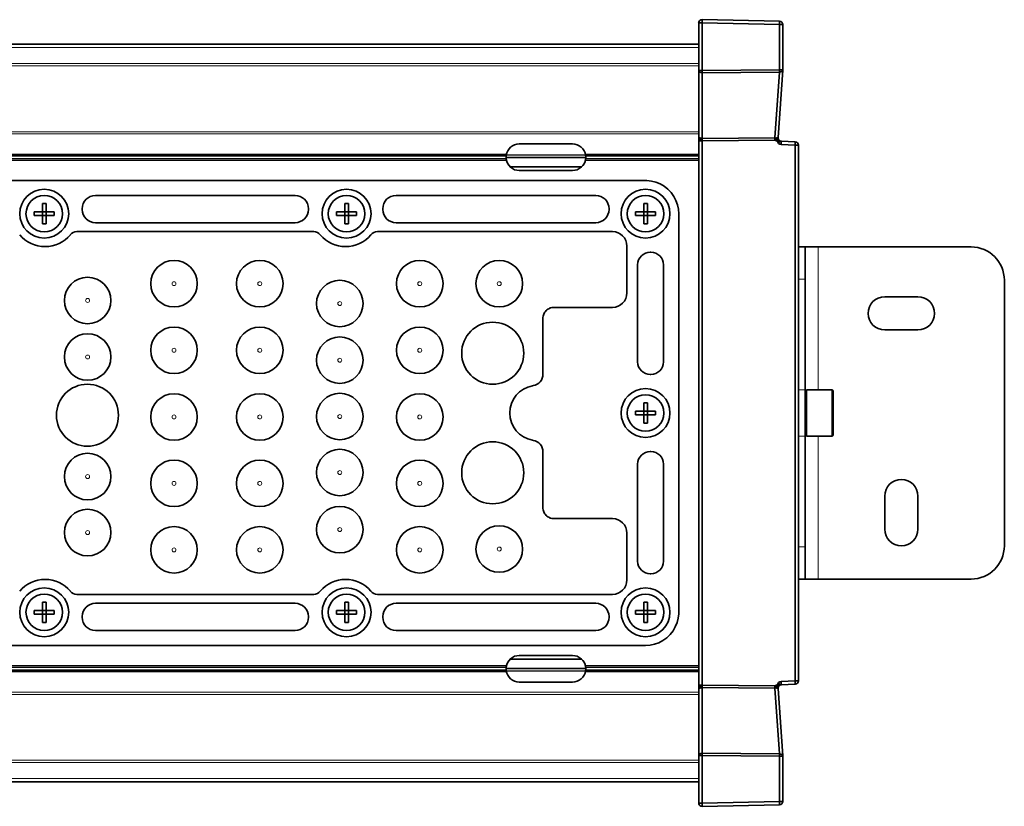
# Model space of a CAD drawing. Extents: x -290 to 3485, y -13 to 1279.
# Drawn here: x 3336 to 3485, y 361 to 480 of the extents above; entities that cross this region are included whole.
import ezdxf

# ---------------------------------------------------------------- set-up
doc = ezdxf.new("R2010")
doc.units = 0

msp = doc.modelspace()

# ---------------------------------------------------------------- linework, layer by layer
at = {"color": 7, "lineweight": 35}
for p, q in [((3438.51, 479.21), (3438.51, 472.08)), ((3438.51, 477.81), (3438.51, 479.21)), ((3438.51, 479.21), (3438.51, 472.08)), ((3439.01, 479.21), (3438.51, 479.21)), ((3439.01, 479.71), (3439.01, 479.21)), ((3439.01, 479.71), (3450.68, 479.46)), ((3439.02, 479.71), (3439.01, 479.21)), ((3439.01, 479.71), (3439.01, 479.21)), ((3439.01, 479.21), (3439.01, 472.08)), ((3439.01, 479.21), (3450.68, 478.96)), ((3439.01, 479.21), (3439.01, 472.08)), ((3439.01, 479.21), (3450.68, 478.96)), ((3439.02, 479.71), (3450.68, 479.46)), ((3450.68, 479.46), (3450.68, 479.46)), ((3450.68, 479.46), (3450.68, 479.46)), ((3450.68, 479.46), (3450.68, 478.96)), ((3450.68, 478.96), (3450.68, 472.17)), ((3450.68, 478.96), (3450.68, 472.17)), ((3451.17, 478.96), (3450.68, 478.96)), ((3451.17, 478.96), (3451.17, 478.96)), ((3451.17, 478.96), (3451.17, 472.17)), ((3451.17, 478.96), (3451.17, 478.96)), ((3438.51, 477.97), (3438.51, 478.32)), ((3438.51, 477.8), (3438.51, 478.32)), ((3438.51, 477.97), (3438.51, 477.47)), ((3438.51, 477.82), (3438.51, 476.83)), ((3438.51, 476.03), (3438.51, 477.81)), ((3438.51, 477.17), (3438.51, 477.47)), ((3438.51, 477.11), (3438.51, 477.45)), ((3438.51, 477.29), (3438.51, 477.45)), ((3438.51, 477.16), (3438.51, 477.29)), ((3438.51, 476.03), (2473.51, 476.03)), ((3438.51, 477.11), (3438.51, 476.6)), ((3438.51, 476.83), (3438.51, 472.91)), ((3438.51, 476.3), (3438.51, 476.6)), ((3438.51, 476.24), (3438.51, 476.59)), ((3438.51, 476.42), (3438.51, 476.59)), ((3438.51, 476.29), (3438.51, 476.42)), ((3438.51, 476.24), (3438.51, 476.03)), ((3438.51, 472.91), (3438.51, 472.2)), ((3438.51, 472.2), (3438.51, 462.74)), ((3438.51, 472.08), (3438.51, 462.18)), ((3438.51, 472.08), (3438.51, 462.18)), ((3439.01, 472.08), (3438.51, 472.08)), ((3439.01, 472.08), (3450.68, 472.17)), ((3439.01, 472.08), (3450.68, 472.17)), ((3439.01, 472.08), (3439.01, 471.73)), ((3439.01, 472.08), (3439.01, 471.73)), ((3439.01, 471.73), (3450.68, 471.81)), ((3439.01, 471.73), (3450.68, 471.81)), ((3439.01, 471.73), (3439.01, 461.82)), ((3439.01, 471.73), (3439.01, 461.82)), ((3450.68, 471.81), (3449.98, 461.9)), ((3450.68, 471.81), (3449.98, 461.9)), ((3451.17, 472.13), (3450.46, 461.96)), ((3450.68, 472.17), (3450.68, 471.81)), ((3451.17, 472.17), (3450.68, 472.17)), ((3438.51, 461.68), (3438.51, 462.74)), ((3411.51, 461), (3419.51, 461)), ((3438.51, 461.85), (3438.51, 462.18)), ((3438.51, 461.85), (3438.51, 462.18)), ((3438.51, 461.47), (3438.51, 461.85)), ((3438.51, 461.47), (3438.51, 461.85)), ((3438.51, 461.68), (3438.51, 379.32)), ((3438.51, 461.47), (3438.51, 379.53)), ((3438.51, 461.47), (3439.01, 461.47)), ((3438.51, 461.47), (3438.51, 379.53)), ((3438.51, 461.47), (3439.01, 461.47)), ((3449.98, 461.9), (3439.01, 461.82)), ((3449.98, 461.9), (3439.01, 461.82)), ((3439.01, 461.66), (3439.01, 461.82)), ((3439.01, 461.66), (3439.01, 461.82)), ((3439.01, 461.47), (3439.01, 461.66)), ((3439.01, 461.47), (3439.01, 461.66)), ((3449.98, 461.55), (3439.01, 461.47)), ((3449.98, 461.55), (3439.01, 461.47)), ((3439.01, 461.47), (3439.01, 379.53)), ((3439.01, 461.47), (3439.01, 379.53)), ((3449.97, 461.74), (3449.97, 461.74)), ((3449.97, 461.74), (3449.97, 461.74)), ((3450.22, 461.65), (3450.18, 461.5)), ((3450.22, 461.65), (3450.18, 461.5)), ((3450.41, 461.47), (3450.36, 461.36)), ((3450.41, 461.47), (3450.36, 461.36)), ((3450.45, 461.59), (3450.44, 461.57)), ((3450.45, 461.59), (3450.44, 461.57)), ((3450.46, 461.96), (3450.46, 461.96)), ((3450.46, 461.96), (3450.46, 461.96)), ((3450.69, 461.42), (3450.54, 461.09)), ((3450.69, 461.42), (3450.54, 461.09)), ((3450.91, 460.92), (3453.01, 460.83)), ((3450.91, 460.92), (3453.01, 460.83)), ((3450.94, 461.42), (3453.03, 461.33)), ((3450.94, 461.42), (3453.03, 461.33)), ((3453.03, 461.33), (3453.01, 460.83)), ((3453.02, 461.31), (3453.03, 461.33)), ((3453.01, 460.83), (3453.01, 380.17)), ((3453.01, 460.83), (3453.01, 380.17)), ((3453.01, 460.83), (3453.51, 460.83)), ((3453.51, 460.83), (3453.01, 460.83)), ((3453.51, 460.83), (3453.51, 380.17)), ((3453.51, 460.83), (3453.51, 380.17)), ((3409.53, 459.3), (3409.51, 459.18)), ((3409.53, 458.7), (3409.51, 458.82)), ((3421.48, 459.3), (3421.5, 459.18)), ((3421.48, 458.7), (3421.5, 458.82)), ((3420.9, 457.56), (3410.11, 457.56)), ((3419.51, 457), (3411.51, 457)), ((3430.51, 455.5), (3204.51, 455.5)), ((3339.73, 450.78), (3339.73, 452.02)), ((3340.28, 451), (3340.28, 452.02)), ((3377.77, 453.25), (3347.72, 453.25)), ((3385.23, 450.78), (3385.23, 452.02)), ((3385.78, 451), (3385.78, 452.02)), ((3423.01, 453.25), (3392.96, 453.25)), ((3430.23, 450.78), (3430.23, 452.02)), ((3430.78, 451), (3430.78, 452.02)), ((3339.5, 450.78), (3338.49, 450.78)), ((3339.5, 450.78), (3339.56, 450.78)), ((3339.56, 450.78), (3339.73, 450.78)), ((3339.73, 450.23), (3339.73, 450.78)), ((3339.73, 450.78), (3340.28, 450.78)), ((3340.28, 450.78), (3340.28, 451)), ((3340.28, 450.23), (3340.28, 450.78)), ((3341.52, 450.78), (3340.28, 450.78)), ((3345.72, 451.25), (3345.72, 451.15)), ((3379.77, 451.15), (3379.77, 451.25)), ((3385, 450.78), (3383.99, 450.78)), ((3385, 450.78), (3385.06, 450.78)), ((3385.06, 450.78), (3385.23, 450.78)), ((3385.23, 450.23), (3385.23, 450.78)), ((3385.23, 450.78), (3385.78, 450.78)), ((3385.78, 450.78), (3385.78, 451)), ((3385.78, 450.23), (3385.78, 450.78)), ((3387.02, 450.78), (3385.78, 450.78)), ((3390.96, 451.25), (3390.96, 451.15)), ((3425.01, 451.15), (3425.01, 451.25)), ((3430, 450.78), (3428.99, 450.78)), ((3430, 450.78), (3430.06, 450.78)), ((3430.06, 450.78), (3430.23, 450.78)), ((3430.23, 450.23), (3430.23, 450.78)), ((3430.23, 450.78), (3430.78, 450.78)), ((3430.78, 450.78), (3430.78, 451)), ((3430.78, 450.23), (3430.78, 450.78)), ((3432.02, 450.78), (3430.78, 450.78)), ((3435.51, 450.42), (3435.51, 450.5)), ((3339.73, 450.23), (3338.49, 450.23)), ((3339.73, 450.23), (3340.28, 450.23)), ((3339.73, 450), (3339.73, 450.23)), ((3339.73, 448.98), (3339.73, 450)), ((3340.28, 448.98), (3340.28, 450.23)), ((3340.51, 450.23), (3340.28, 450.23)), ((3341.52, 450.23), (3340.51, 450.23)), ((3347.72, 449.15), (3377.77, 449.15)), ((3385.23, 450.23), (3383.99, 450.23)), ((3385.23, 450.23), (3385.78, 450.23)), ((3385.23, 450), (3385.23, 450.23)), ((3385.23, 448.98), (3385.23, 450)), ((3385.78, 448.98), (3385.78, 450.23)), ((3386.01, 450.23), (3385.78, 450.23)), ((3387.02, 450.23), (3386.01, 450.23)), ((3392.96, 449.15), (3423.01, 449.15)), ((3430.23, 450.23), (3428.99, 450.23)), ((3430.23, 450.23), (3430.78, 450.23)), ((3430.23, 450), (3430.23, 450.23)), ((3430.23, 448.98), (3430.23, 450)), ((3430.78, 448.98), (3430.78, 450.23)), ((3431.01, 450.23), (3430.78, 450.23)), ((3432.02, 450.23), (3431.01, 450.23)), ((3435.51, 390.5), (3435.51, 450.42)), ((3380.58, 447.8), (3344.91, 447.8)), ((3425.53, 447.8), (3390.15, 447.8)), ((3427.7, 438.57), (3427.7, 445.63)), ((3431.33, 444.7), (3431.22, 444.7)), ((3453.51, 445.5), (3454.51, 445.5)), ((3456.51, 445.5), (3454.51, 445.5)), ((3454.51, 440.64), (3454.51, 445.5)), ((3456.51, 445.5), (3479.51, 445.5)), ((3429.32, 442.8), (3429.32, 428.2)), ((3433.22, 428.2), (3433.22, 442.8)), ((3454.51, 423.97), (3454.51, 440.64)), ((3484.51, 400.5), (3484.51, 440.5)), ((3471.51, 438), (3466.51, 438)), ((3416.72, 436.4), (3425.53, 436.4)), ((3415.06, 426.35), (3415.06, 434.74)), ((3466.51, 433), (3471.51, 433)), ((3431.22, 426.3), (3431.33, 426.3)), ((3413.48, 424.59), (3413.6, 424.61)), ((3454.51, 417.03), (3454.51, 423.97)), ((3454.73, 424), (3458.53, 424)), ((3454.73, 417), (3454.73, 424)), ((3454.51, 423.25), (3454.73, 423.25)), ((3454.51, 422.5), (3454.53, 422.5)), ((3458.73, 417.2), (3458.73, 423.8)), ((3430.23, 420.78), (3430.23, 422.02)), ((3430.78, 421), (3430.78, 422.02)), ((3430.78, 420.78), (3430.78, 421)), ((3410.06, 420.49), (3410.06, 420.51)), ((3430, 420.78), (3428.99, 420.78)), ((3430.23, 420.23), (3428.99, 420.23)), ((3430, 420.78), (3430.06, 420.78)), ((3430.06, 420.78), (3430.23, 420.78)), ((3430.23, 420.23), (3430.23, 420.78)), ((3430.23, 420.78), (3430.78, 420.78)), ((3430.23, 420.23), (3430.78, 420.23)), ((3430.23, 420), (3430.23, 420.23)), ((3430.23, 418.98), (3430.23, 420)), ((3430.78, 420.23), (3430.78, 420.78)), ((3432.02, 420.78), (3430.78, 420.78)), ((3430.78, 418.98), (3430.78, 420.23)), ((3431.01, 420.23), (3430.78, 420.23)), ((3432.02, 420.23), (3431.01, 420.23)), ((3454.51, 418.5), (3454.53, 418.5)), ((3454.51, 417.75), (3454.73, 417.75)), ((3454.51, 400.36), (3454.51, 417.03)), ((3454.73, 417), (3458.53, 417)), ((3413.6, 416.39), (3413.48, 416.41)), ((3415.06, 406.26), (3415.06, 414.65)), ((3431.33, 414.7), (3431.22, 414.7)), ((3429.32, 412.8), (3429.32, 398.2)), ((3433.22, 398.2), (3433.22, 412.8)), ((3466.51, 408), (3466.51, 403)), ((3471.51, 403), (3471.51, 408)), ((3425.53, 404.6), (3416.72, 404.6)), ((3427.7, 395.37), (3427.7, 402.43)), ((3454.51, 395.5), (3454.51, 400.36)), ((3431.22, 396.3), (3431.33, 396.3)), ((3453.51, 395.5), (3454.51, 395.5)), ((3456.51, 395.5), (3454.51, 395.5)), ((3456.51, 395.5), (3479.51, 395.5)), ((3344.91, 393.2), (3380.58, 393.2)), ((3390.15, 393.2), (3425.53, 393.2)), ((3339.73, 390.78), (3339.73, 392.02)), ((3340.28, 391), (3340.28, 392.02)), ((3377.77, 391.85), (3347.72, 391.85)), ((3385.23, 390.78), (3385.23, 392.02)), ((3385.78, 391), (3385.78, 392.02)), ((3423.01, 391.85), (3392.96, 391.85)), ((3430.23, 390.78), (3430.23, 392.02)), ((3430.78, 391), (3430.78, 392.02)), ((3339.5, 390.78), (3338.49, 390.78)), ((3339.73, 390.23), (3338.49, 390.23)), ((3339.5, 390.78), (3339.56, 390.78)), ((3339.56, 390.78), (3339.73, 390.78)), ((3339.73, 390.23), (3339.73, 390.78)), ((3339.73, 390.78), (3340.28, 390.78)), ((3339.73, 390.23), (3340.28, 390.23)), ((3339.73, 390), (3339.73, 390.23)), ((3339.73, 388.98), (3339.73, 390)), ((3340.28, 390.78), (3340.28, 391)), ((3340.28, 390.23), (3340.28, 390.78)), ((3341.52, 390.78), (3340.28, 390.78)), ((3340.28, 388.98), (3340.28, 390.23)), ((3340.51, 390.23), (3340.28, 390.23)), ((3341.52, 390.23), (3340.51, 390.23)), ((3345.72, 389.85), (3345.72, 389.75)), ((3379.77, 389.75), (3379.77, 389.85)), ((3385, 390.78), (3383.99, 390.78)), ((3385.23, 390.23), (3383.99, 390.23)), ((3385, 390.78), (3385.06, 390.78)), ((3385.06, 390.78), (3385.23, 390.78)), ((3385.23, 390.23), (3385.23, 390.78)), ((3385.23, 390.78), (3385.78, 390.78)), ((3385.23, 390.23), (3385.78, 390.23)), ((3385.23, 390), (3385.23, 390.23)), ((3385.23, 388.98), (3385.23, 390)), ((3385.78, 390.78), (3385.78, 391)), ((3385.78, 390.23), (3385.78, 390.78)), ((3387.02, 390.78), (3385.78, 390.78)), ((3385.78, 388.98), (3385.78, 390.23)), ((3386.01, 390.23), (3385.78, 390.23)), ((3387.02, 390.23), (3386.01, 390.23)), ((3390.96, 389.85), (3390.96, 389.75)), ((3425.01, 389.75), (3425.01, 389.85)), ((3430, 390.78), (3428.99, 390.78)), ((3430.23, 390.23), (3428.99, 390.23)), ((3430, 390.78), (3430.06, 390.78)), ((3430.06, 390.78), (3430.23, 390.78)), ((3430.23, 390.23), (3430.23, 390.78)), ((3430.23, 390.78), (3430.78, 390.78)), ((3430.23, 390.23), (3430.78, 390.23)), ((3430.23, 390), (3430.23, 390.23)), ((3430.23, 388.98), (3430.23, 390)), ((3430.78, 390.78), (3430.78, 391)), ((3430.78, 390.23), (3430.78, 390.78)), ((3432.02, 390.78), (3430.78, 390.78)), ((3430.78, 388.98), (3430.78, 390.23)), ((3431.01, 390.23), (3430.78, 390.23)), ((3432.02, 390.23), (3431.01, 390.23)), ((3347.72, 387.75), (3377.77, 387.75)), ((3392.96, 387.75), (3423.01, 387.75)), ((3204.51, 385.5), (3430.51, 385.5)), ((3419.51, 384), (3411.51, 384)), ((3420.9, 383.44), (3410.11, 383.44)), ((3409.53, 382.3), (3409.51, 382.18)), ((3409.53, 381.7), (3409.51, 381.82)), ((3421.48, 382.3), (3421.5, 382.18)), ((3421.48, 381.7), (3421.5, 381.82)), ((3411.51, 380), (3419.51, 380)), ((3438.51, 379.53), (3438.51, 379.15)), ((3438.51, 379.53), (3439.01, 379.53)), ((3438.51, 379.53), (3438.51, 379.15)), ((3439.01, 379.53), (3438.51, 379.53)), ((3439.01, 379.53), (3439.01, 379.34)), ((3449.98, 379.45), (3439.01, 379.53)), ((3439.01, 379.53), (3439.01, 379.34)), ((3449.98, 379.45), (3439.01, 379.53)), ((3450.22, 379.35), (3450.18, 379.5)), ((3450.22, 379.35), (3450.18, 379.5)), ((3450.41, 379.53), (3450.36, 379.64)), ((3450.41, 379.53), (3450.36, 379.64)), ((3450.45, 379.41), (3450.44, 379.43)), ((3450.45, 379.41), (3450.44, 379.43)), ((3450.69, 379.58), (3450.54, 379.91)), ((3450.69, 379.58), (3450.54, 379.91)), ((3450.91, 380.08), (3453.01, 380.17)), ((3450.91, 380.08), (3453.01, 380.17)), ((3450.94, 379.58), (3453.03, 379.67)), ((3450.94, 379.58), (3453.03, 379.67)), ((3453.01, 380.17), (3453.51, 380.17)), ((3453.51, 380.17), (3453.01, 380.17)), ((3453.03, 379.67), (3453.02, 379.69)), ((3438.51, 379.32), (3438.51, 378.26)), ((3438.51, 379.15), (3438.51, 378.82)), ((3438.51, 379.15), (3438.51, 378.82)), ((3438.51, 368.92), (3438.51, 378.82)), ((3438.51, 368.92), (3438.51, 378.82)), ((3438.51, 368.8), (3438.51, 378.26)), ((3439, 377.91), (3439.01, 377.91)), ((3439, 377.91), (3439.01, 377.91)), ((3439.01, 379.34), (3439.01, 379.18)), ((3439.01, 379.34), (3439.01, 379.18)), ((3439.01, 369.27), (3439.01, 379.18)), ((3449.98, 379.1), (3439.01, 379.18)), ((3439.01, 379.18), (3439.01, 369.27)), ((3439.01, 369.27), (3439.01, 379.18)), ((3439.01, 369.27), (3439.01, 379.18)), ((3449.98, 379.1), (3439.01, 379.18)), ((3449.97, 379.26), (3449.97, 379.26)), ((3449.97, 379.26), (3449.97, 379.26)), ((3450.68, 369.19), (3449.98, 379.1)), ((3450.68, 369.19), (3449.98, 379.1)), ((3450.46, 379.04), (3450.46, 379.04)), ((3451.17, 368.87), (3450.46, 379.04)), ((3450.46, 379.04), (3450.46, 379.04)), ((3439.01, 369.27), (3439.01, 368.92)), ((3439.01, 369.27), (3450.68, 369.19)), ((3439.01, 369.27), (3439.01, 368.92)), ((3439.01, 369.27), (3439.01, 368.92)), ((3439.01, 369.27), (3439.01, 368.92)), ((3439.01, 369.27), (3450.68, 369.19)), ((3450.68, 369.19), (3450.68, 368.83)), ((3450.68, 369.19), (3450.68, 368.83)), ((3438.51, 361.79), (3438.51, 368.92)), ((3438.51, 361.79), (3438.51, 368.92)), ((3439.01, 368.92), (3438.51, 368.92)), ((3438.51, 368.09), (3438.51, 368.8)), ((3438.51, 364.17), (3438.51, 368.09)), ((3439.01, 361.79), (3439.01, 368.92)), ((3439.01, 361.79), (3439.01, 368.92)), ((3439.01, 361.79), (3439.01, 368.92)), ((3439.01, 361.79), (3439.01, 368.92)), ((3450.68, 368.83), (3439.01, 368.92)), ((3439.01, 368.92), (3439.01, 368.92)), ((3439.01, 368.92), (3450.68, 368.83)), ((3450.68, 362.04), (3450.68, 368.83)), ((3451.17, 368.83), (3450.68, 368.83)), ((3450.68, 362.04), (3450.68, 368.83)), ((3451.17, 362.04), (3451.17, 368.83)), ((3451.17, 368.83), (3451.17, 368.83)), ((3438.51, 364.97), (2473.51, 364.97)), ((3438.51, 364.76), (3438.51, 364.97)), ((3438.51, 364.97), (3438.51, 363.19)), ((3438.51, 364.76), (3438.51, 364.41)), ((3438.51, 364.71), (3438.51, 364.58)), ((3438.51, 364.7), (3438.51, 364.4)), ((3438.51, 364.58), (3438.51, 364.41)), ((3438.51, 363.89), (3438.51, 364.4)), ((3438.51, 363.18), (3438.51, 364.17)), ((3438.51, 363.89), (3438.51, 363.55)), ((3438.51, 363.84), (3438.51, 363.71)), ((3438.51, 363.83), (3438.51, 363.53)), ((3438.51, 363.71), (3438.51, 363.55)), ((3438.51, 363.03), (3438.51, 363.53)), ((3438.51, 363.2), (3438.51, 362.68)), ((3438.51, 363.19), (3438.51, 361.79)), ((3439.01, 363.4), (3439.01, 363.68)), ((3439.01, 363.4), (3439.01, 363.68)), ((3439.01, 363.4), (3439.01, 363.34)), ((3439.01, 363.4), (3439.01, 363.4)), ((3439.01, 363.4), (3439.01, 363.34)), ((3439.01, 363.04), (3439.01, 363.34)), ((3439.01, 363.04), (3439.01, 363.34)), ((3439.02, 363.26), (3439.01, 363.26)), ((3438.51, 363.03), (3438.51, 362.68)), ((3438.51, 361.79), (3439.01, 361.79)), ((3439.01, 362.7), (3439.01, 362.89)), ((3439.02, 362.89), (3439.01, 362.89)), ((3439.01, 362.7), (3439.01, 362.89)), ((3439.01, 361.37), (3439.01, 362.7)), ((3439.01, 361.37), (3439.01, 362.7)), ((3439.01, 362.55), (3439.01, 362.55)), ((3439.01, 361.79), (3450.68, 362.04)), ((3439.01, 361.79), (3450.68, 362.04)), ((3439.01, 361.79), (3439.01, 361.29)), ((3439.01, 361.79), (3439.02, 361.29)), ((3439.01, 361.79), (3439.02, 361.29)), ((3439.01, 361.79), (3439.01, 361.29)), ((3450.68, 362.04), (3450.68, 361.54)), ((3451.17, 362.04), (3450.68, 362.04)), ((3451.17, 362.04), (3451.17, 362.04)), ((3451.17, 362.04), (3451.17, 362.04)), ((3439.02, 361.29), (3450.68, 361.54)), ((3439.02, 361.29), (3450.68, 361.54)), ((3450.68, 361.54), (3450.68, 361.54))]:
    msp.add_line(p, q, dxfattribs=at)
at = {"color": 7, "lineweight": 13}
for p, q in [((3438.51, 475.53), (2473.51, 475.53)), ((3438.51, 473.12), (2473.51, 473.12)), ((3438.51, 472.77), (2473.51, 472.77)), ((3438.51, 462.85), (2473.51, 462.85)), ((3438.51, 462.5), (2473.51, 462.5)), ((3409.56, 459.48), (3306.45, 459.48)), ((3438.51, 459.48), (3421.45, 459.48)), ((3409.56, 458.52), (3306.45, 458.52)), ((3409.53, 459.3), (3306.48, 459.3)), ((3409.53, 458.7), (3306.48, 458.7)), ((3409.51, 459.18), (3306.5, 459.18)), ((3409.51, 458.82), (3306.5, 458.82)), ((3421.51, 459.01), (3409.51, 459.01)), ((3421.5, 458.91), (3409.51, 458.91)), ((3421.48, 459.29), (3409.53, 459.29)), ((3421.47, 459.37), (3409.54, 459.37)), ((3438.51, 458.52), (3421.45, 458.52)), ((3438.51, 459.3), (3421.48, 459.3)), ((3438.51, 458.7), (3421.48, 458.7)), ((3438.51, 459.18), (3421.5, 459.18)), ((3438.51, 458.82), (3421.5, 458.82)), ((3420.92, 457.59), (3410.09, 457.59)), ((3420.9, 457.56), (3410.11, 457.56)), ((3456.51, 424), (3456.51, 445.5)), ((3453.51, 440.64), (3454.51, 440.64)), ((3453.51, 423.97), (3454.51, 423.97)), ((3458.53, 417), (3458.53, 424)), ((3454.53, 422.26), (3454.53, 422.5)), ((3454.53, 418.52), (3454.53, 422.26)), ((3454.53, 418.5), (3454.53, 418.52)), ((3453.51, 417.03), (3454.51, 417.03)), ((3456.51, 395.5), (3456.51, 417)), ((3453.51, 400.36), (3454.51, 400.36)), ((3409.56, 382.48), (3306.45, 382.48)), ((3420.92, 383.41), (3410.09, 383.41)), ((3420.9, 383.44), (3410.11, 383.44)), ((3438.51, 382.48), (3421.45, 382.48)), ((3409.56, 381.52), (3306.45, 381.52)), ((3409.53, 382.3), (3306.48, 382.3)), ((3409.53, 381.7), (3306.48, 381.7)), ((3409.51, 382.18), (3306.5, 382.18)), ((3409.51, 381.82), (3306.5, 381.82)), ((3421.5, 382.09), (3409.51, 382.09)), ((3421.51, 381.99), (3409.51, 381.99)), ((3421.48, 381.71), (3409.53, 381.71)), ((3421.47, 381.63), (3409.54, 381.63)), ((3438.51, 381.52), (3421.45, 381.52)), ((3438.51, 382.3), (3421.48, 382.3)), ((3438.51, 381.7), (3421.48, 381.7)), ((3438.51, 382.18), (3421.5, 382.18)), ((3438.51, 381.82), (3421.5, 381.82)), ((3438.51, 378.5), (2473.51, 378.5)), ((3438.51, 378.15), (2473.51, 378.15)), ((3438.51, 368.23), (2473.51, 368.23)), ((3438.51, 367.88), (2473.51, 367.88)), ((3438.51, 365.47), (2473.51, 365.47))]:
    msp.add_line(p, q, dxfattribs=at)
at = {"color": 7, "lineweight": 35}
for points in [[(3439.01, 471.73), (3438.84, 471.75), (3438.68, 471.81), (3438.58, 471.9), (3438.51, 472.02), (3438.51, 472.08)], [(3451.17, 472.13), (3451.13, 472.01), (3451.04, 471.92), (3450.89, 471.84), (3450.68, 471.81)], [(3449.97, 461.74), (3449.97, 461.85), (3449.98, 461.9)], [(3449.97, 461.74), (3449.97, 461.85), (3449.98, 461.9)], [(3450.22, 461.65), (3450.2, 461.74), (3450.19, 461.89)], [(3450.22, 461.65), (3450.2, 461.74), (3450.19, 461.89)], [(3450.45, 461.59), (3450.36, 461.78), (3450.35, 461.86)], [(3450.45, 461.59), (3450.37, 461.73), (3450.35, 461.86)], [(3450.36, 461.92), (3450.44, 461.96), (3450.45, 461.96), (3450.45, 461.96), (3450.46, 461.96)], [(3450.36, 461.92), (3450.45, 461.96), (3450.45, 461.96), (3450.45, 461.96), (3450.46, 461.96)], [(3450.36, 461.36), (3450.45, 461.22), (3450.54, 461.09)], [(3450.36, 461.36), (3450.45, 461.23), (3450.54, 461.09)], [(3450.45, 461.59), (3450.53, 461.61), (3450.55, 461.61), (3450.56, 461.61), (3450.57, 461.6)], [(3450.45, 461.59), (3450.53, 461.61), (3450.55, 461.61), (3450.56, 461.61), (3450.57, 461.6)], [(3450.54, 461.09), (3450.74, 460.95), (3450.91, 460.92)], [(3450.54, 461.09), (3450.72, 460.96), (3450.91, 460.92)], [(3450.69, 461.42), (3450.71, 461.46), (3450.72, 461.47), (3450.73, 461.47), (3450.73, 461.48), (3450.73, 461.47)], [(3450.69, 461.42), (3450.71, 461.46), (3450.72, 461.47), (3450.73, 461.47), (3450.73, 461.48), (3450.73, 461.47)], [(3450.94, 461.32), (3450.95, 461.4), (3450.95, 461.42), (3450.94, 461.42), (3450.94, 461.42), (3450.94, 461.42)], [(3450.94, 461.32), (3450.95, 461.39), (3450.95, 461.41), (3450.94, 461.42), (3450.94, 461.42), (3450.94, 461.42)], [(3435.51, 450.5), (3435.46, 451.18), (3435.31, 451.85), (3435.08, 452.5), (3434.77, 453.11), (3434.35, 453.7), (3433.85, 454.21), (3433.29, 454.65), (3432.69, 454.99), (3432.06, 455.25), (3431.39, 455.42), (3430.71, 455.5), (3430.51, 455.5)], [(3430.51, 385.5), (3431.19, 385.55), (3431.85, 385.69), (3432.5, 385.92), (3433.1, 386.23), (3433.69, 386.65), (3434.21, 387.14), (3434.65, 387.71), (3434.99, 388.31), (3435.25, 388.94), (3435.42, 389.61), (3435.5, 390.29), (3435.51, 390.5)], [(3450.45, 379.41), (3450.36, 379.22), (3450.35, 379.14)], [(3450.45, 379.41), (3450.37, 379.27), (3450.35, 379.14)], [(3450.45, 379.41), (3450.53, 379.39), (3450.55, 379.39), (3450.56, 379.39), (3450.57, 379.4)], [(3450.45, 379.41), (3450.53, 379.39), (3450.55, 379.39), (3450.56, 379.39), (3450.57, 379.4)], [(3450.54, 379.91), (3450.74, 380.05), (3450.91, 380.08)], [(3450.54, 379.91), (3450.72, 380.04), (3450.91, 380.08)], [(3450.69, 379.58), (3450.71, 379.54), (3450.72, 379.53), (3450.73, 379.53), (3450.73, 379.52), (3450.73, 379.53)], [(3450.69, 379.58), (3450.71, 379.54), (3450.72, 379.53), (3450.73, 379.53), (3450.73, 379.52), (3450.73, 379.53)], [(3450.94, 379.68), (3450.95, 379.61), (3450.95, 379.59), (3450.94, 379.58), (3450.94, 379.58), (3450.94, 379.58)], [(3450.94, 379.68), (3450.95, 379.6), (3450.95, 379.58), (3450.94, 379.58), (3450.94, 379.58), (3450.94, 379.58)], [(3453.01, 380.17), (3453.03, 379.67), (3453.03, 379.67)], [(3449.97, 379.26), (3449.97, 379.15), (3449.98, 379.1)], [(3449.97, 379.26), (3449.97, 379.15), (3449.98, 379.1)], [(3450.22, 379.35), (3450.2, 379.26), (3450.19, 379.11)], [(3450.22, 379.35), (3450.2, 379.26), (3450.19, 379.11)], [(3450.36, 379.08), (3450.45, 379.04), (3450.45, 379.04), (3450.46, 379.04), (3450.46, 379.04)], [(3450.36, 379.08), (3450.44, 379.04), (3450.45, 379.04), (3450.45, 379.04), (3450.46, 379.04), (3450.46, 379.04)], [(3438.51, 368.92), (3438.52, 369.01), (3438.58, 369.1), (3438.72, 369.2), (3438.88, 369.26), (3439.01, 369.27)], [(3450.68, 369.19), (3450.86, 369.16), (3451.04, 369.08), (3451.13, 368.99), (3451.17, 368.87)]]:
    msp.add_lwpolyline(points, dxfattribs=at)
for centre, radius in [((3340.01, 450.5), 3.68), ((3385.51, 450.5), 3.68), ((3430.51, 450.5), 3.68), ((3340.01, 450.5), 2.75), ((3385.51, 450.5), 2.75), ((3430.51, 450.5), 2.75), ((3359.54, 439.97), 3.5), ((3372.45, 439.97), 3.5), ((3396.53, 439.97), 3.5), ((3408.49, 439.97), 3.5), ((3346.54, 437.44), 3.5), ((3384.49, 436.98), 3.5), ((3359.54, 429.94), 3.5), ((3372.45, 429.94), 3.5), ((3396.53, 429.94), 3.5), ((3407.51, 429.5), 4.67), ((3346.54, 428.93), 3.5), ((3384.49, 428.45), 3.5), ((3346.51, 420.16), 4.67), ((3430.51, 420.5), 3.68), ((3359.54, 419.9), 3.5), ((3372.45, 419.9), 3.5), ((3384.49, 419.97), 3.5), ((3396.53, 419.9), 3.5), ((3430.51, 420.5), 2.75), ((3384.49, 411.54), 3.5), ((3407.51, 411.5), 4.67), ((3346.54, 410.93), 3.5), ((3359.54, 409.91), 3.5), ((3372.45, 409.91), 3.5), ((3396.53, 409.91), 3.5), ((3384.49, 402.95), 3.5), ((3346.54, 402.5), 3.5), ((3359.54, 399.9), 3.5), ((3372.45, 399.9), 3.5), ((3396.53, 399.9), 3.5), ((3408.49, 400.02), 3.5), ((3340.01, 390.5), 3.68), ((3340.01, 390.5), 2.75), ((3385.51, 390.5), 3.68), ((3385.51, 390.5), 2.75), ((3430.51, 390.5), 3.68), ((3430.51, 390.5), 2.75)]:
    msp.add_circle(centre, radius, dxfattribs=at)
at = {"color": 7, "lineweight": 13}
for centre in [(3359.54, 439.97), (3372.45, 439.97), (3396.53, 439.97), (3408.49, 439.97), (3346.54, 437.44), (3384.49, 436.98), (3359.54, 429.94), (3372.45, 429.94), (3396.53, 429.94), (3346.54, 428.93), (3384.49, 428.45), (3359.54, 419.9), (3372.45, 419.9), (3384.49, 419.97), (3396.53, 419.9), (3346.54, 410.93), (3384.49, 411.54), (3359.54, 409.91), (3372.45, 409.91), (3396.53, 409.91), (3384.49, 402.95), (3346.54, 402.5), (3359.54, 399.9), (3372.45, 399.9), (3396.53, 399.9), (3408.49, 400.02)]:
    msp.add_circle(centre, 0.3, dxfattribs=at)
at = {"color": 7, "lineweight": 35}
for centre, radius, start, end in [((3439.01, 479.21), 0.5, 90, 180), ((3439.01, 479.21), 0.5, 90, 180), ((3438.99, 479.21), 0.487, 144.8161, 179.958), ((3439.01, 479.21), 0.5, 89.0152, 90), ((3439.01, 479.21), 0.5, 88.8086, 89.0152), ((3450.67, 478.96), 0.5, 0.0062, 88.8086), ((3450.67, 478.96), 0.5, 0.089, 88.8086), ((3450.67, 472.17), 0.5, 356.0069, 0.0062), ((3450.67, 472.17), 0.5, 356.0069, 360), ((3411.51, 459), 2, 90, 171.438), ((3419.51, 459), 2, 8.562, 90), ((3447.59, 461.47), 2.39, 1.8596, 6.4532), ((3450.7, 463.48), 1.89, 247.2885, 255.1012), ((3447.55, 461.47), 2.43, 1.8984, 6.4118), ((3450.7, 463.48), 1.89, 247.2885, 255.1012), ((3450.14, 462.87), 0.98, 260.6656, 272.6153), ((3450.14, 462.89), 0.998, 260.7764, 272.5042), ((3449.99, 461.12), 0.427, 63.5079, 90.4766), ((3449.99, 461.12), 0.427, 63.5065, 90.4782), ((3449.91, 460.99), 0.576, 39.229, 62.5598), ((3449.92, 460.99), 0.573, 39.1999, 62.6408), ((3450.16, 462.56), 0.669, 272.3092, 287.5459), ((3450.16, 462.58), 0.687, 272.5182, 287.3486), ((3449.69, 459.35), 2.37, 71.3914, 77.1047), ((3449.69, 459.35), 2.37, 71.3914, 77.1047), ((3450.71, 461.84), 0.355, 166.8588, 175.9608), ((3450.71, 461.84), 0.355, 166.8588, 175.9608), ((3450, 461.65), 0.455, 335.8842, 349.8384), ((3450, 461.65), 0.455, 335.8842, 349.8384), ((3450.95, 461.92), 0.494, 175.0072, 219.7446), ((3452.49, 464.27), 3.37, 232.6789, 237.6957), ((3452.49, 464.27), 3.37, 232.6789, 237.6957), ((3450.97, 461.95), 0.53, 220.8039, 243.5711), ((3451.09, 462.05), 0.742, 237.6021, 258.9637), ((3451.09, 462.05), 0.742, 237.6021, 258.9637), ((3450.96, 461.92), 0.497, 243.0253, 267.7717), ((3457.53, 460.56), 6.63, 173.4156, 176.8785), ((3457.59, 460.56), 6.69, 173.4305, 176.8623), ((3453.01, 460.83), 0.5, 0, 87.6161), ((3453.01, 460.83), 0.5, 0, 87.6161), ((3453.04, 460.83), 0.461, 0.0113, 16.1443), ((3411.51, 459), 2, 174.7457, 185.2544), ((3411.51, 459), 2, 188.562, 270), ((3419.51, 459), 2, 270, 351.438), ((3419.51, 459), 2, 354.7456, 5.2543), ((3340.01, 442.09), 9.93, 88.4135, 91.5865), ((3347.72, 451.25), 2, 90.0711, 179.9294), ((3377.77, 451.25), 2, 0.0714, 89.9286), ((3385.51, 442.09), 9.93, 88.4135, 91.5865), ((3392.96, 451.25), 2, 90.0714, 179.9286), ((3423.01, 451.25), 2, 0.0711, 89.9294), ((3430.51, 442.09), 9.93, 88.4135, 91.5865), ((3348.47, 450.5), 9.99, 178.4218, 181.5782), ((3331.44, 450.5), 10.08, 358.4372, 1.5628), ((3347.72, 451.15), 2, 180.0712, 269.9294), ((3377.77, 451.15), 2, 270.0711, 359.9294), ((3393.97, 450.5), 9.99, 178.4218, 181.5782), ((3376.94, 450.5), 10.08, 358.4372, 1.5628), ((3392.96, 451.15), 2, 180.0708, 269.9286), ((3423.01, 451.15), 2, 270.0706, 359.9294), ((3438.97, 450.5), 9.99, 178.4218, 181.5782), ((3421.94, 450.5), 10.08, 358.4372, 1.5628), ((3340.01, 458.91), 9.93, 268.4135, 271.5865), ((3344.91, 446.53), 1.27, 89.9644, 140.3691), ((3380.58, 446.53), 1.27, 39.6309, 90.0356), ((3385.51, 458.91), 9.93, 268.4135, 271.5865), ((3390.15, 446.53), 1.27, 89.9644, 140.3691), ((3425.53, 445.63), 2.17, 0.0626, 89.9374), ((3430.51, 458.91), 9.93, 268.4135, 271.5865), ((3340.13, 450.5), 4.95, 219.6665, 320.3335), ((3385.37, 450.5), 4.95, 219.6665, 320.3335), ((3431.22, 442.8), 1.9, 90.0702, 179.9298), ((3431.32, 442.8), 1.9, 0.0708, 89.9298), ((3479.51, 440.5), 5, 0, 90), ((3425.53, 438.57), 2.17, 270.0626, 359.9374), ((3466.51, 435.5), 2.5, 90, 270), ((3471.51, 435.5), 2.5, 270, 90), ((3416.69, 434.77), 1.62, 134.9181, 157.8631), ((3416.69, 434.77), 1.62, 112.105, 135.0495), ((3416.71, 434.71), 1.68, 89.8516, 112.2252), ((3416.74, 434.74), 1.68, 157.7427, 180.1538), ((3431.22, 428.2), 1.9, 180.0708, 269.9298), ((3431.32, 428.2), 1.9, 270.0705, 359.9289), ((3413.3, 426.34), 1.76, 320.1471, 0.2111), ((3414.21, 420.51), 4.15, 100, 180), ((3413.3, 426.35), 1.76, 279.7889, 319.8529), ((3458.53, 423.8), 0.2, 360, 90), ((3454.53, 422.7), 0.2, 270, 0), ((3430.51, 412.09), 9.93, 88.4135, 91.5865), ((3414.21, 420.49), 4.15, 180, 260), ((3438.97, 420.5), 9.99, 178.4218, 181.5782), ((3421.94, 420.5), 10.08, 358.4372, 1.5628), ((3430.51, 428.91), 9.93, 268.4135, 271.5865), ((3454.53, 418.3), 0.2, 360, 90), ((3458.53, 417.2), 0.2, 270, 360), ((3413.3, 414.65), 1.76, 40.1471, 80.2111), ((3413.3, 414.66), 1.76, 359.7889, 39.8529), ((3431.22, 412.8), 1.9, 90.0708, 179.9298), ((3431.32, 412.8), 1.9, 0.0708, 89.9298), ((3469.01, 408), 2.5, 360, 180), ((3416.74, 406.26), 1.68, 179.8516, 202.2253), ((3416.69, 406.23), 1.62, 202.105, 225.0495), ((3416.69, 406.23), 1.62, 224.9181, 247.8631), ((3416.71, 406.28), 1.68, 247.7427, 270.1538), ((3425.53, 402.43), 2.17, 0.0626, 89.9374), ((3469.01, 403), 2.5, 180, 360), ((3479.51, 400.5), 5, 270, 360), ((3431.22, 398.2), 1.9, 180.0711, 269.9289), ((3431.32, 398.2), 1.9, 270.0705, 359.9289), ((3340.13, 390.5), 4.95, 39.6665, 140.3335), ((3385.37, 390.5), 4.95, 39.6665, 140.3335), ((3425.53, 395.37), 2.17, 270.0626, 359.9374), ((3344.91, 394.47), 1.27, 219.6309, 270.0356), ((3380.58, 394.47), 1.27, 269.9644, 320.3691), ((3390.15, 394.47), 1.27, 219.6309, 270.0356), ((3340.01, 382.09), 9.93, 88.4135, 91.5865), ((3347.72, 389.85), 2, 90.0714, 179.9286), ((3377.77, 389.85), 2, 0.0711, 89.9294), ((3385.51, 382.09), 9.93, 88.4135, 91.5865), ((3392.96, 389.85), 2, 90.0708, 179.9286), ((3423.01, 389.85), 2, 0.0711, 89.9294), ((3430.51, 382.09), 9.93, 88.4135, 91.5865), ((3348.47, 390.5), 9.99, 178.4218, 181.5782), ((3331.44, 390.5), 10.08, 358.4372, 1.5628), ((3347.72, 389.75), 2, 180.0708, 269.9286), ((3377.77, 389.75), 2, 270.0711, 359.9294), ((3393.97, 390.5), 9.99, 178.4218, 181.5782), ((3376.94, 390.5), 10.08, 358.4372, 1.5628), ((3392.96, 389.75), 2, 180.0708, 269.9286), ((3423.01, 389.75), 2, 270.0706, 359.9294), ((3438.97, 390.5), 9.99, 178.4218, 181.5782), ((3421.94, 390.5), 10.08, 358.4372, 1.5628), ((3340.01, 398.91), 9.93, 268.4135, 271.5865), ((3385.51, 398.91), 9.93, 268.4135, 271.5865), ((3430.51, 398.91), 9.93, 268.4135, 271.5865), ((3411.51, 382), 2, 90, 171.438), ((3419.51, 382), 2, 8.562, 90), ((3411.51, 382), 2, 174.7457, 185.2544), ((3411.51, 382), 2, 188.562, 270), ((3419.51, 382), 2, 270, 351.438), ((3419.51, 382), 2, 354.7456, 5.2543), ((3447.59, 379.53), 2.39, 353.5468, 358.1404), ((3447.55, 379.53), 2.43, 353.5882, 358.1016), ((3449.99, 379.88), 0.427, 269.5239, 296.4882), ((3449.99, 379.88), 0.427, 269.5223, 296.4896), ((3449.91, 380.01), 0.576, 297.4402, 320.771), ((3449.92, 380.01), 0.573, 297.3592, 320.8001), ((3449.69, 381.65), 2.37, 282.8953, 288.6086), ((3449.69, 381.65), 2.37, 282.8953, 288.6086), ((3449.57, 380.26), 0.998, 321.9238, 330.4257), ((3449.58, 380.26), 0.996, 321.9179, 330.4344), ((3450, 379.35), 0.455, 10.1616, 24.1158), ((3450, 379.35), 0.455, 10.1616, 24.1158), ((3451.35, 379.24), 1.05, 140.3194, 149.6436), ((3451.35, 379.24), 1.05, 140.3202, 149.6423), ((3452.49, 376.73), 3.37, 122.3043, 127.3211), ((3452.49, 376.73), 3.37, 122.3043, 127.3211), ((3450.95, 379.08), 0.494, 140.2554, 184.993), ((3450.97, 379.05), 0.53, 116.4288, 139.1961), ((3451.09, 378.95), 0.742, 101.0363, 122.3979), ((3451.09, 378.95), 0.742, 101.0363, 122.3979), ((3450.96, 379.08), 0.497, 92.2288, 116.9746), ((3457.59, 380.44), 6.69, 183.1377, 186.5695), ((3457.53, 380.44), 6.63, 183.1212, 186.5849), ((3453.01, 380.17), 0.5, 272.3839, 0), ((3453.01, 380.17), 0.5, 272.3839, 360), ((3453.04, 380.17), 0.461, 343.8767, 359.9888), ((3450.7, 377.52), 1.89, 104.8988, 112.7115), ((3450.7, 377.52), 1.89, 104.8988, 112.7115), ((3450.14, 378.13), 0.98, 87.3856, 99.3336), ((3450.14, 378.11), 0.998, 87.4958, 99.2236), ((3450.16, 378.44), 0.669, 72.4545, 87.6905), ((3450.16, 378.42), 0.687, 72.6514, 87.4818), ((3450.71, 379.16), 0.355, 184.0392, 193.1412), ((3450.71, 379.16), 0.355, 184.0392, 193.1412), ((3450.67, 368.83), 0.5, 360, 3.9931), ((3450.67, 368.83), 0.5, 359.9938, 3.9931), ((3438.99, 361.79), 0.485, 180.0047, 196.9788), ((3439.01, 361.79), 0.5, 180, 270), ((3439.01, 361.79), 0.5, 180, 270), ((3450.67, 362.04), 0.5, 271.1914, 359.9938), ((3450.67, 362.04), 0.5, 271.1914, 359.911), ((3439.01, 361.79), 0.5, 270, 271.1898), ((3439.01, 361.79), 0.5, 270, 271.1898)]:
    msp.add_arc(centre, radius, start, end, dxfattribs=at)
for centre, major_axis, ratio, start_param, end_param in [((3439.01, 479.21), (0.5, 0), 0.984808, 2.535718, 3.141593), ((3439.01, 479.21), (-0.5, 0), 0.001553, 4.712389, 6.283185), ((3439.01, 479.21), (-0.01, -0.5), 0.017416, 1.572712, 3.141593), ((3450.67, 478.96), (-0.01, -0.5), 0.017416, 1.572712, 3.141593), ((3450.67, 478.96), (-0.5, 0), 0.001551, 3.141593, 4.694936), ((3439.01, 472.08), (-0.5, 0), 0.001553, 4.712389, 6.283185), ((3439.01, 472.08), (-0.5, 0), 0.707107, 0, 1.570796), ((3450.67, 472.17), (0.004, -0.5), 0.017463, 0.785398, 1.57067), ((3450.67, 472.17), (-0.5, 0), 0.001551, 3.141593, 4.694936), ((3450.67, 472.17), (-0.499, 0.035), 0.705636, 1.637489, 3.141593), ((3439.01, 462.18), (-0.5, 0), 0.707107, 0, 1.570796), ((3439.01, 462.18), (0.5, 0), 0.707107, 3.141593, 4.712389), ((3439.01, 461.85), (0.5, 0), 0.382683, 3.141593, 4.73128), ((3439.01, 461.85), (0.5, 0), 0.382683, 3.141593, 4.73128), ((3453.01, 460.83), (-0.021, -0.5), 0.017437, 1.571522, 3.141593), ((3453.01, 460.83), (-0.5, 0), 0.958434, 3.141593, 3.411847), ((3453.01, 380.17), (0.021, -0.5), 0.017437, 0, 1.57007), ((3453.01, 380.17), (0.5, 0), 0.958434, 6.013304, 6.283185), ((3439.01, 379.15), (0.5, 0), 0.382683, 1.551905, 3.141593), ((3439.01, 379.15), (0.5, 0), 0.382683, 1.551905, 3.141593), ((3439.01, 378.82), (0.5, 0), 0.707107, 1.570796, 3.141593), ((3439.01, 378.82), (0.5, 0), 0.707107, 1.570796, 3.141593), ((3439.01, 368.92), (0.5, 0), 0.707107, 1.570796, 3.141593), ((3450.67, 368.83), (0.499, 0.035), 0.705636, 0, 1.504104), ((3439.01, 368.92), (0.5, 0), 0.001553, 3.141593, 4.712389), ((3439.01, 368.92), (0.5, 0), 0.001553, 4.712389, 4.729842), ((3450.67, 368.83), (0.5, 0), 0.001551, 4.729842, 6.283185), ((3450.67, 368.83), (0.5, 0), 0.001551, 0, 0.069813), ((3439.01, 361.79), (-0.5, 0), 0.984808, 0, 0.291877), ((3439.01, 361.79), (0.5, 0), 0.001553, 3.141593, 4.712389), ((3450.67, 362.04), (0.5, 0), 0.001551, 4.729842, 6.283181), ((3450.67, 362.04), (0.01, -0.5), 0.017416, 0, 1.568881)]:
    msp.add_ellipse(centre, major_axis=major_axis, ratio=ratio, start_param=start_param, end_param=end_param, dxfattribs=at)

doc.saveas('drawing.dxf')
